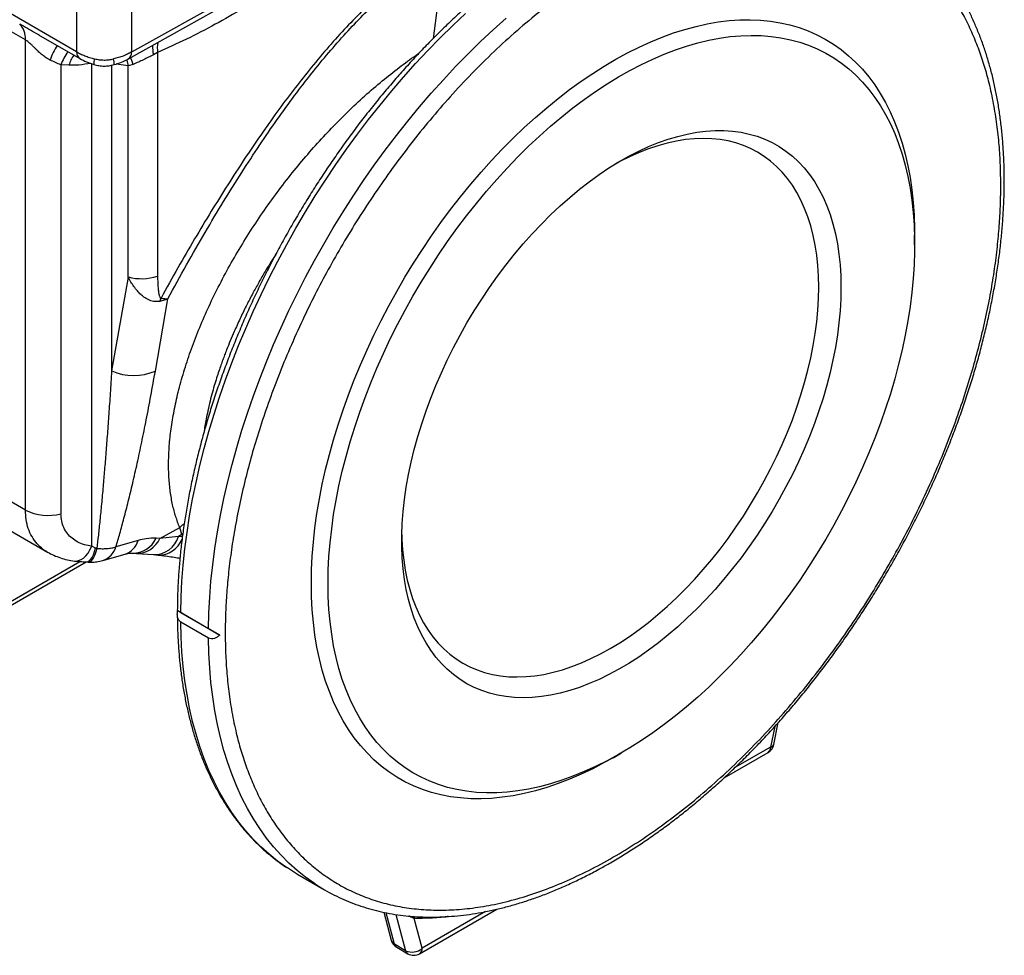
# Model space of a CAD drawing. Units: millimetres. Extents: x 6 to 414, y 6 to 290.
# Drawn here: x 211 to 231, y 66 to 86 of the extents above; entities that cross this region are included whole.
import ezdxf

# ---------------------------------------------------------------- set-up
doc = ezdxf.new("R2010")
doc.units = ezdxf.units.MM

msp = doc.modelspace()

# ---------------------------------------------------------------- linework, layer by layer
at = {"color": 7, "linetype": 'Continuous', "lineweight": 25}
for p, q in [((211.807, 85.051), (207.814, 87.356)), ((216.896, 87.231), (212.974, 85.045)), ((219.603, 87.153), (219.364, 85.331)), ((211.806, 86.376), (211.807, 85.051)), ((212.974, 86.382), (212.974, 85.045)), ((210.723, 85.303), (209.237, 86.161)), ((212.905, 84.902), (215.034, 86.089)), ((211, 85.414), (211.009, 85.408)), ((211, 85.413), (211.876, 84.908)), ((211.009, 85.408), (211.021, 85.402)), ((210.723, 75.34), (210.723, 85.303)), ((213.525, 85.033), (213.435, 84.985)), ((213.525, 85.033), (213.525, 80.298)), ((211.644, 84.767), (211.476, 84.774)), ((211.476, 84.774), (211.476, 75.263)), ((212.129, 74.574), (212.129, 84.798)), ((212.551, 84.768), (212.551, 78.288)), ((213.01, 84.785), (212.9, 84.754)), ((212.9, 80.279), (212.9, 84.754)), ((229.572, 80.963), (229.572, 81.167)), ((212.9, 80.279), (212.551, 78.288)), ((213.477, 78.286), (213.745, 79.817)), ((210.723, 75.34), (209.237, 76.198)), ((209.529, 75.409), (211.191, 74.45)), ((213.574, 74.74), (213.993, 74.973)), ((214.038, 74.822), (213.993, 74.973)), ((213.574, 74.74), (213.493, 74.745)), ((213.968, 74.783), (213.574, 74.74)), ((214.038, 74.822), (213.968, 74.783)), ((214.05, 74.775), (213.968, 74.783)), ((214.038, 74.822), (214.057, 74.842)), ((214.038, 74.822), (214.053, 74.797)), ((212.212, 74.536), (212.129, 74.574)), ((213.111, 74.696), (212.64, 74.562)), ((212.364, 74.27), (212.835, 74.405)), ((212.997, 74.429), (213.078, 74.424)), ((213.075, 74.424), (213.44, 74.396)), ((213.44, 74.396), (213.539, 74.386)), ((208.355, 72.131), (212.012, 74.243)), ((208.407, 72.246), (211.879, 74.251)), ((212.009, 74.243), (212.053, 74.24)), ((213.951, 73.21), (213.943, 73.215)), ((213.951, 73.21), (214.847, 72.693)), ((214.017, 73.172), (214.606, 72.832)), ((214.606, 72.629), (214.017, 72.969)), ((226.588, 70.372), (226.683, 70.838)), ((226.609, 70.755), (226.52, 70.32)), ((223.18, 70.094), (223.357, 70.196)), ((225.533, 69.666), (226.468, 70.206)), ((226.52, 70.32), (225.764, 69.884)), ((216.476, 67.634), (217.065, 67.294)), ((218.319, 66.818), (218.477, 66.228)), ((218.548, 66.142), (218.369, 66.808)), ((219.079, 65.94), (220.713, 66.884)), ((220.479, 66.833), (219.131, 66.055)), ((218.578, 66.771), (218.783, 66.005)), ((219.131, 66.055), (218.961, 66.687)), ((218.783, 66.005), (218.548, 66.142)), ((218.593, 66.076), (218.829, 65.94))]:
    msp.add_line(p, q, dxfattribs=at)
at = {"color": 7, "linetype": 'Continuous', "lineweight": 25, "flags": 128}
for points in [[(214.017, 73.172), (214.024, 73.502), (214.041, 73.837), (214.068, 74.176), (214.104, 74.519), (214.149, 74.867), (214.204, 75.217), (214.268, 75.571), (214.341, 75.927), (214.423, 76.286), (214.514, 76.647), (214.614, 77.008), (214.723, 77.371), (214.84, 77.735), (214.966, 78.099), (215.1, 78.462), (215.243, 78.825), (215.394, 79.187), (215.552, 79.548), (215.718, 79.906), (215.892, 80.263), (216.073, 80.616), (216.262, 80.967), (216.457, 81.314), (216.659, 81.658), (216.867, 81.997), (217.082, 82.332), (217.302, 82.661), (217.529, 82.986), (217.761, 83.304), (217.998, 83.617), (218.24, 83.923), (218.487, 84.223), (218.738, 84.515), (218.993, 84.8), (219.253, 85.077), (219.515, 85.346), (219.781, 85.607), (220.05, 85.859)], [(214.606, 72.832), (214.614, 73.162), (214.631, 73.497), (214.657, 73.836), (214.693, 74.179), (214.738, 74.526), (214.793, 74.877), (214.857, 75.231), (214.93, 75.587), (215.012, 75.946), (215.103, 76.306), (215.203, 76.668), (215.312, 77.031), (215.429, 77.395), (215.555, 77.758), (215.69, 78.122), (215.832, 78.485), (215.983, 78.847), (216.141, 79.207), (216.308, 79.566), (216.481, 79.922), (216.663, 80.276), (216.851, 80.627), (217.046, 80.974), (217.248, 81.318), (217.456, 81.657), (217.671, 81.992), (217.892, 82.321), (218.118, 82.646), (218.35, 82.964), (218.587, 83.277), (218.829, 83.583), (219.076, 83.882), (219.327, 84.175), (219.583, 84.46), (219.842, 84.737), (220.105, 85.006), (220.371, 85.267), (220.64, 85.519), (220.911, 85.762)], [(216.786, 73.785), (216.79, 74.072), (216.805, 74.365), (216.828, 74.661), (216.861, 74.963), (216.904, 75.267), (216.956, 75.576), (217.017, 75.887), (217.087, 76.2), (217.167, 76.515), (217.255, 76.832), (217.352, 77.149), (217.457, 77.467), (217.572, 77.786), (217.694, 78.103), (217.825, 78.42), (217.964, 78.735), (218.11, 79.049), (218.264, 79.36), (218.425, 79.668), (218.593, 79.973), (218.768, 80.274), (218.95, 80.572), (219.138, 80.864), (219.332, 81.152), (219.532, 81.434), (219.737, 81.71), (219.947, 81.98), (220.162, 82.243), (220.381, 82.499), (220.605, 82.748), (220.832, 82.989), (221.063, 83.221), (221.297, 83.445), (221.534, 83.661), (221.774, 83.867), (222.015, 84.063), (222.258, 84.25), (222.503, 84.427), (222.748, 84.593), (222.994, 84.749), (223.241, 84.894), (223.487, 85.028), (223.733, 85.151), (223.978, 85.262), (224.222, 85.362), (224.464, 85.45), (224.704, 85.526), (224.943, 85.59), (225.178, 85.643), (225.411, 85.683), (225.64, 85.711), (225.865, 85.726), (226.087, 85.73), (226.304, 85.721), (226.517, 85.7), (226.725, 85.666), (226.927, 85.621), (227.124, 85.563), (227.315, 85.493), (227.5, 85.412), (227.678, 85.319), (227.85, 85.214), (228.015, 85.097), (228.172, 84.969), (228.322, 84.83), (228.465, 84.681), (228.6, 84.52), (228.726, 84.349), (228.845, 84.168), (228.954, 83.977), (229.056, 83.776), (229.149, 83.565), (229.232, 83.346), (229.307, 83.118), (229.373, 82.882), (229.429, 82.638), (229.477, 82.385), (229.514, 82.126), (229.543, 81.86), (229.562, 81.587), (229.571, 81.308), (229.572, 81.167)], [(217.139, 73.785), (217.144, 74.068), (217.158, 74.356), (217.182, 74.648), (217.215, 74.945), (217.257, 75.245), (217.309, 75.549), (217.37, 75.855), (217.44, 76.163), (217.519, 76.474), (217.607, 76.786), (217.703, 77.099), (217.809, 77.412), (217.922, 77.725), (218.044, 78.037), (218.174, 78.349), (218.312, 78.659), (218.458, 78.967), (218.611, 79.273), (218.771, 79.576), (218.939, 79.875), (219.113, 80.171), (219.293, 80.462), (219.48, 80.749), (219.672, 81.03), (219.871, 81.306), (220.074, 81.576), (220.283, 81.84), (220.496, 82.097), (220.713, 82.346), (220.935, 82.588), (221.16, 82.822), (221.389, 83.048), (221.62, 83.265), (221.854, 83.473), (222.091, 83.672), (222.329, 83.861), (222.569, 84.041), (222.811, 84.21), (223.053, 84.369), (223.295, 84.517), (223.538, 84.654), (223.78, 84.781), (224.022, 84.896), (224.262, 84.999), (224.502, 85.091), (224.739, 85.171), (224.975, 85.239), (225.208, 85.296), (225.438, 85.34), (225.665, 85.372), (225.888, 85.392), (226.108, 85.399), (226.323, 85.395), (226.534, 85.378), (226.74, 85.349), (226.941, 85.308), (227.136, 85.255), (227.326, 85.19), (227.51, 85.113), (227.687, 85.024), (227.858, 84.923), (228.021, 84.811), (228.178, 84.688), (228.328, 84.554), (228.469, 84.408), (228.603, 84.252), (228.729, 84.085), (228.847, 83.909), (228.957, 83.722), (229.058, 83.525), (229.15, 83.32), (229.234, 83.105), (229.308, 82.881), (229.374, 82.649), (229.43, 82.409), (229.477, 82.162), (229.515, 81.907), (229.543, 81.645), (229.562, 81.376), (229.571, 81.102), (229.571, 80.822), (229.562, 80.536), (229.543, 80.246), (229.515, 79.952), (229.477, 79.653), (229.43, 79.351), (229.374, 79.046), (229.308, 78.739), (229.234, 78.429), (229.15, 78.118), (229.058, 77.805), (228.957, 77.492), (228.847, 77.179), (228.729, 76.866), (228.603, 76.554), (228.469, 76.243), (228.328, 75.934), (228.178, 75.627), (228.021, 75.323), (227.858, 75.022), (227.687, 74.724), (227.51, 74.431), (227.326, 74.141), (227.136, 73.857), (226.941, 73.579), (226.74, 73.305), (226.534, 73.039), (226.323, 72.778), (226.108, 72.525), (225.888, 72.279), (225.665, 72.041), (225.438, 71.811), (225.208, 71.59), (224.975, 71.377), (224.739, 71.174), (224.502, 70.979), (224.262, 70.795), (224.022, 70.621), (223.78, 70.457), (223.538, 70.303), (223.295, 70.16), (223.053, 70.029), (222.811, 69.908), (222.569, 69.799), (222.329, 69.701), (222.091, 69.615), (221.854, 69.541), (221.62, 69.479), (221.389, 69.428), (221.16, 69.39), (220.935, 69.364), (220.713, 69.35), (220.496, 69.349), (220.283, 69.359), (220.074, 69.382), (219.871, 69.417), (219.672, 69.464), (219.48, 69.524), (219.293, 69.595), (219.113, 69.678), (218.939, 69.772), (218.771, 69.879), (218.611, 69.996), (218.458, 70.125), (218.312, 70.265), (218.174, 70.416), (218.044, 70.577), (217.922, 70.749), (217.809, 70.931), (217.703, 71.123), (217.607, 71.324), (217.519, 71.534), (217.44, 71.753), (217.37, 71.981), (217.309, 72.217), (217.257, 72.461), (217.215, 72.713), (217.182, 72.971), (217.158, 73.236), (217.144, 73.508), (217.139, 73.785)], [(212.863, 84.888), (212.877, 84.847), (212.9, 84.754)], [(213.01, 84.785), (212.978, 84.868), (212.951, 84.927)], [(228.011, 80.061), (228.006, 79.815), (227.992, 79.565), (227.968, 79.31), (227.935, 79.051), (227.893, 78.788), (227.841, 78.523), (227.78, 78.255), (227.71, 77.985), (227.631, 77.715), (227.543, 77.443), (227.447, 77.172), (227.343, 76.9), (227.23, 76.63), (227.109, 76.361), (226.981, 76.095), (226.846, 75.831), (226.703, 75.57), (226.553, 75.313), (226.397, 75.06), (226.235, 74.811), (226.066, 74.568), (225.893, 74.331), (225.714, 74.1), (225.53, 73.876), (225.342, 73.658), (225.149, 73.449), (224.953, 73.247), (224.754, 73.054), (224.552, 72.869), (224.348, 72.694), (224.141, 72.529), (223.933, 72.373), (223.724, 72.227), (223.514, 72.092), (223.303, 71.968), (223.093, 71.855), (222.883, 71.753), (222.674, 71.663), (222.467, 71.584), (222.261, 71.517), (222.058, 71.462), (221.857, 71.419), (221.66, 71.389), (221.466, 71.37), (221.275, 71.364), (221.089, 71.37), (220.908, 71.388), (220.731, 71.419), (220.56, 71.462), (220.395, 71.516), (220.236, 71.583), (220.083, 71.662), (219.937, 71.752), (219.797, 71.854), (219.665, 71.967), (219.541, 72.091), (219.424, 72.226), (219.316, 72.371), (219.215, 72.527), (219.123, 72.692), (219.04, 72.867), (218.966, 73.052), (218.9, 73.245), (218.844, 73.446), (218.797, 73.656), (218.759, 73.873), (218.73, 74.097), (218.711, 74.328), (218.702, 74.566), (218.702, 74.809), (218.711, 75.057), (218.73, 75.31), (218.759, 75.567), (218.797, 75.828), (218.844, 76.092), (218.9, 76.358), (218.966, 76.627), (219.04, 76.897), (219.123, 77.169), (219.215, 77.44), (219.316, 77.712), (219.424, 77.982), (219.541, 78.252), (219.665, 78.52), (219.797, 78.785), (219.937, 79.048), (220.083, 79.307), (220.236, 79.562), (220.395, 79.813), (220.56, 80.058), (220.731, 80.299), (220.908, 80.533), (221.089, 80.761), (221.275, 80.982), (221.466, 81.195), (221.66, 81.401), (221.857, 81.598), (222.058, 81.787), (222.261, 81.967), (222.467, 82.137), (222.674, 82.298), (222.883, 82.449), (223.093, 82.589), (223.303, 82.719), (223.514, 82.837), (223.724, 82.945), (223.933, 83.041), (224.141, 83.126), (224.348, 83.198), (224.552, 83.259), (224.754, 83.308), (224.953, 83.345), (225.149, 83.37), (225.342, 83.382), (225.53, 83.382), (225.714, 83.37), (225.893, 83.345), (226.066, 83.309), (226.235, 83.26), (226.397, 83.199), (226.553, 83.127), (226.703, 83.042), (226.846, 82.946), (226.981, 82.839), (227.109, 82.72), (227.23, 82.59), (227.343, 82.45), (227.447, 82.3), (227.543, 82.139), (227.631, 81.969), (227.71, 81.789), (227.78, 81.6), (227.841, 81.403), (227.893, 81.197), (227.935, 80.984), (227.968, 80.763), (227.992, 80.535), (228.006, 80.301), (228.011, 80.061)], [(227.54, 80.061), (227.535, 80.294), (227.521, 80.521), (227.497, 80.742), (227.464, 80.955), (227.422, 81.162), (227.371, 81.36), (227.31, 81.551), (227.241, 81.732), (227.163, 81.905), (227.076, 82.068), (226.981, 82.222), (226.878, 82.366), (226.766, 82.499), (226.647, 82.621), (226.52, 82.733), (226.386, 82.833), (226.245, 82.922), (226.097, 83), (225.943, 83.066), (225.783, 83.12), (225.618, 83.162), (225.447, 83.192), (225.271, 83.21), (225.09, 83.215), (224.905, 83.209), (224.717, 83.19), (224.525, 83.159), (224.33, 83.117), (224.132, 83.062), (223.932, 82.995), (223.731, 82.917), (223.528, 82.827), (223.324, 82.726), (223.236, 82.678)], [(218.702, 74.825), (218.705, 74.726), (218.72, 74.499), (218.743, 74.278), (218.776, 74.064), (218.818, 73.858), (218.869, 73.659), (218.93, 73.469), (218.999, 73.287), (219.077, 73.115), (219.164, 72.951), (219.259, 72.798), (219.363, 72.654), (219.474, 72.521), (219.593, 72.398), (219.72, 72.287), (219.854, 72.186), (219.995, 72.097), (220.143, 72.02), (220.297, 71.954), (220.457, 71.9), (220.623, 71.858), (220.794, 71.828), (220.97, 71.81), (221.15, 71.804), (221.335, 71.811), (221.524, 71.829), (221.716, 71.86), (221.911, 71.903), (222.108, 71.958), (222.308, 72.025), (222.51, 72.103), (222.712, 72.193), (222.916, 72.294), (223.12, 72.406), (223.324, 72.53), (223.528, 72.664), (223.731, 72.808), (223.932, 72.962), (224.132, 73.126), (224.33, 73.299), (224.525, 73.482), (224.717, 73.673), (224.905, 73.872), (225.09, 74.079), (225.271, 74.293), (225.447, 74.514), (225.618, 74.741), (225.783, 74.975), (225.943, 75.213), (226.097, 75.457), (226.245, 75.705), (226.386, 75.957), (226.52, 76.212), (226.647, 76.47), (226.766, 76.731), (226.878, 76.992), (226.981, 77.255), (227.076, 77.519), (227.163, 77.782), (227.241, 78.045), (227.31, 78.307), (227.371, 78.567), (227.422, 78.825), (227.464, 79.08), (227.497, 79.332), (227.521, 79.579), (227.535, 79.823), (227.54, 80.061)], [(213.993, 74.973), (214.056, 75.026), (214.084, 75.045)], [(211.766, 74.261), (211.797, 74.26), (211.85, 74.269), (211.903, 74.29), (211.954, 74.325), (212.003, 74.372), (212.05, 74.43), (212.092, 74.498), (212.129, 74.574)], [(212.009, 74.243), (212.01, 74.243), (212.042, 74.247), (212.074, 74.264), (212.106, 74.295), (212.136, 74.339), (212.164, 74.395), (212.19, 74.461), (212.212, 74.536)], [(212.238, 74.528), (212.216, 74.454), (212.192, 74.389), (212.166, 74.335), (212.139, 74.292), (212.111, 74.261), (212.083, 74.244), (212.055, 74.24), (212.053, 74.24)], [(223.18, 70.094), (222.994, 69.989), (222.748, 69.861), (222.503, 69.744), (222.258, 69.638), (222.015, 69.544), (221.774, 69.462), (221.534, 69.392), (221.297, 69.334), (221.063, 69.287), (220.832, 69.254), (220.605, 69.232), (220.381, 69.222), (220.162, 69.225), (219.947, 69.24), (219.737, 69.267), (219.532, 69.307), (219.332, 69.358), (219.138, 69.422), (218.95, 69.497), (218.768, 69.585), (218.593, 69.684), (218.425, 69.795), (218.264, 69.917), (218.11, 70.05), (217.964, 70.195), (217.825, 70.35), (217.694, 70.516), (217.572, 70.692), (217.457, 70.878), (217.352, 71.074), (217.255, 71.28), (217.167, 71.495), (217.087, 71.718), (217.017, 71.95), (216.956, 72.191), (216.904, 72.439), (216.861, 72.695), (216.828, 72.958), (216.805, 73.227), (216.79, 73.503), (216.786, 73.785)], [(216.276, 67.757), (216.256, 67.77), (216.068, 67.904), (215.887, 68.049), (215.714, 68.204), (215.548, 68.371), (215.39, 68.549), (215.24, 68.737), (215.098, 68.935), (214.964, 69.143), (214.838, 69.361), (214.721, 69.589), (214.612, 69.826), (214.513, 70.073), (214.422, 70.328), (214.34, 70.591), (214.267, 70.863), (214.203, 71.143), (214.149, 71.43), (214.104, 71.725), (214.068, 72.026), (214.041, 72.334), (214.024, 72.649), (214.017, 72.969)], [(216.864, 67.418), (216.851, 67.427), (216.663, 67.56), (216.481, 67.705), (216.308, 67.86), (216.141, 68.027), (215.983, 68.204), (215.832, 68.392), (215.69, 68.591), (215.555, 68.799), (215.429, 69.017), (215.312, 69.245), (215.203, 69.483), (215.103, 69.729), (215.012, 69.984), (214.93, 70.248), (214.857, 70.52), (214.793, 70.8), (214.738, 71.088), (214.693, 71.383), (214.657, 71.685), (214.631, 71.993), (214.614, 72.308), (214.606, 72.629)], [(216.476, 67.634), (216.451, 67.648), (216.276, 67.757)], [(218.961, 66.687), (218.974, 66.716), (218.982, 66.729)]]:
    msp.add_lwpolyline(points, dxfattribs=at)
at = {"color": 7, "linetype": 'Continuous', "lineweight": 25}
for centre, radius, start, end in [((210.262, 85.334), 0.461, 356.19, 42.6456), ((212.155, 84.623), 0.941, 143.4485, 164.4492), ((214.47, 85.167), 1.051, 178.8538, 189.9985), ((214.171, 85.125), 0.652, 168.8387, 188.0514), ((212.255, 84.527), 0.817, 140.157, 162.4707), ((212.514, 84.479), 0.916, 146.7562, 161.7009), ((211.966, 85.039), 0.159, 175.8131, 235.9626), ((212.817, 85.033), 0.157, 303.2318, 4.5593), ((212.403, 84.818), 0.23, 158.625, 189.0928), ((212.334, 84.806), 0.271, 354.3415, 20.1726), ((213.18, 81.342), 1.099, 255.208, 288.2883), ((212.832, 80.074), 0.803, 337.1946, 342.5995), ((213.016, 79.361), 1.169, 246.592, 293.2308), ((211.198, 76.268), 1.042, 242.8968, 285.4788), ((213.003, 74.966), 0.537, 269.1924, 335.6255), ((213.084, 74.962), 0.538, 269.3266, 335.6198), ((213.45, 74.936), 0.54, 268.9228, 343.5329), ((212.228, 74.676), 0.427, 288.5142, 344.5362), ((212.699, 74.81), 0.427, 288.5916, 344.5326), ((213.549, 74.92), 0.533, 268.8918, 337.9646), ((226.343, 70.422), 0.25, 299.9973, 348.4353), ((226.513, 70.401), 0.0805, 275.1721, 339.4467), ((226.397, 70.307), 0.123, 305.0133, 6.2988), ((219.046, 70.725), 3.962, 236.5888, 243.3336), ((218.718, 66.293), 0.25, 194.9989, 240.0027), ((218.614, 66.268), 0.143, 196.0921, 242.3177), ((218.646, 66.162), 0.101, 191.8436, 238.3649), ((218.92, 66.292), 0.318, 244.5385, 311.6279), ((218.882, 66.026), 0.101, 191.8436, 238.3649), ((219.012, 66.04), 0.12, 304.0564, 7.2558), ((218.954, 66.157), 0.25, 240.0027, 299.9973)]:
    msp.add_arc(centre, radius, start, end, dxfattribs=at)
for points, knots in [([(228.14, 88.315), (228.074, 88.347), (227.941, 88.412), (227.734, 88.495), (227.521, 88.569), (227.304, 88.632), (227.081, 88.684), (226.854, 88.725), (226.622, 88.755), (226.385, 88.774), (226.145, 88.782), (225.901, 88.779), (225.653, 88.765), (225.402, 88.74), (225.148, 88.704), (224.891, 88.656), (224.631, 88.598), (224.369, 88.529), (224.106, 88.449), (223.84, 88.358), (223.574, 88.257), (223.306, 88.145), (223.037, 88.022), (222.768, 87.89), (222.499, 87.747), (222.229, 87.594), (221.96, 87.432), (221.692, 87.26), (221.424, 87.078), (221.158, 86.888), (220.892, 86.688), (220.629, 86.479), (220.367, 86.262), (220.107, 86.036), (219.85, 85.803), (219.595, 85.561), (219.343, 85.312), (219.095, 85.055), (218.849, 84.791), (218.608, 84.52), (218.37, 84.243), (218.136, 83.959), (217.906, 83.669), (217.681, 83.374), (217.461, 83.073), (217.246, 82.766), (217.036, 82.455), (216.831, 82.14), (216.632, 81.82), (216.439, 81.496), (216.252, 81.169), (216.07, 80.839), (215.896, 80.505), (215.727, 80.169), (215.566, 79.831), (215.411, 79.491), (215.264, 79.149), (215.123, 78.806), (214.99, 78.462), (214.864, 78.117), (214.746, 77.773), (214.635, 77.428), (214.533, 77.084), (214.438, 76.74), (214.351, 76.398), (214.273, 76.057), (214.202, 75.718), (214.14, 75.382), (214.086, 75.047), (214.041, 74.716), (214.004, 74.388), (213.975, 74.063), (213.956, 73.742), (213.945, 73.459), (213.944, 73.285), (213.943, 73.214)], [0, 0, 0, 0, 0.013433, 0.026947, 0.040469, 0.054005, 0.067559, 0.081132, 0.094728, 0.108348, 0.121992, 0.13566, 0.149351, 0.163063, 0.176796, 0.190545, 0.20431, 0.218087, 0.231876, 0.245673, 0.259476, 0.273285, 0.287098, 0.300913, 0.314729, 0.328545, 0.342361, 0.356176, 0.36999, 0.383801, 0.39761, 0.411418, 0.425223, 0.439025, 0.452826, 0.466624, 0.48042, 0.494213, 0.508005, 0.521795, 0.535583, 0.54937, 0.563155, 0.576939, 0.590722, 0.604504, 0.618285, 0.632066, 0.645846, 0.659626, 0.673406, 0.687185, 0.700966, 0.714746, 0.728527, 0.742309, 0.756092, 0.769875, 0.78366, 0.797447, 0.811235, 0.825025, 0.838816, 0.85261, 0.866406, 0.880204, 0.894005, 0.907808, 0.921613, 0.935422, 0.949233, 0.963046, 0.976862, 0.990681, 1, 1, 1, 1]), ([(231.399, 82.221), (231.398, 82.091), (231.395, 81.826), (231.373, 81.411), (231.335, 80.971), (231.278, 80.506), (231.201, 80.016), (231.101, 79.5), (230.98, 78.975), (230.839, 78.442), (230.677, 77.903), (230.489, 77.345), (230.274, 76.769), (230.03, 76.176), (229.77, 75.6), (229.497, 75.044), (229.215, 74.509), (228.909, 73.971), (228.58, 73.431), (228.229, 72.895), (227.859, 72.367), (227.469, 71.849), (227.058, 71.341), (226.626, 70.842), (226.173, 70.357), (225.7, 69.89), (225.214, 69.447), (224.715, 69.032), (224.208, 68.646), (223.695, 68.294), (223.179, 67.977), (222.664, 67.699), (222.152, 67.459), (221.646, 67.259), (221.149, 67.099), (220.666, 66.981), (220.2, 66.903), (219.752, 66.863), (219.322, 66.861), (218.908, 66.894), (218.511, 66.961), (218.135, 67.062), (217.781, 67.194), (217.451, 67.354), (217.145, 67.54), (216.862, 67.749), (216.593, 67.986), (216.34, 68.253), (216.105, 68.549), (215.897, 68.86), (215.713, 69.184), (215.554, 69.518), (215.417, 69.86), (215.301, 70.206), (215.197, 70.584), (215.108, 70.994), (215.038, 71.434), (214.991, 71.87), (214.965, 72.3), (214.956, 72.716), (214.964, 73.126), (214.985, 73.541), (215.023, 73.981), (215.08, 74.445), (215.157, 74.935), (215.257, 75.451), (215.378, 75.977), (215.519, 76.51), (215.681, 77.048), (215.869, 77.607), (216.084, 78.183), (216.328, 78.775), (216.588, 79.351), (216.861, 79.908), (217.143, 80.442), (217.449, 80.981), (217.778, 81.521), (218.129, 82.056), (218.5, 82.584), (218.889, 83.103), (219.3, 83.611), (219.732, 84.109), (220.185, 84.594), (220.658, 85.061), (221.144, 85.504), (221.643, 85.92), (222.15, 86.305), (222.663, 86.658), (223.179, 86.974), (223.694, 87.253), (224.206, 87.493), (224.712, 87.693), (225.209, 87.852), (225.692, 87.971), (226.158, 88.049), (226.606, 88.088), (227.037, 88.091), (227.451, 88.058), (227.847, 87.99), (228.223, 87.889), (228.577, 87.757), (228.907, 87.597), (229.213, 87.412), (229.496, 87.203), (229.765, 86.965), (230.018, 86.698), (230.253, 86.403), (230.461, 86.092), (230.645, 85.768), (230.804, 85.433), (230.941, 85.092), (231.057, 84.745), (231.161, 84.367), (231.25, 83.958), (231.32, 83.518), (231.367, 83.081), (231.394, 82.652), (231.398, 82.363), (231.399, 82.221)], [0, 0, 0, 0, 0.006496, 0.013256, 0.020291, 0.027611, 0.035225, 0.043142, 0.051369, 0.05919, 0.067283, 0.075651, 0.084296, 0.093219, 0.102419, 0.110504, 0.118787, 0.127262, 0.135925, 0.144768, 0.15362, 0.162629, 0.171784, 0.181072, 0.190674, 0.200387, 0.210194, 0.220077, 0.230019, 0.24, 0.25, 0.259978, 0.269937, 0.279858, 0.28972, 0.299506, 0.309027, 0.318442, 0.327737, 0.336899, 0.346098, 0.355134, 0.363998, 0.372681, 0.381176, 0.389478, 0.397581, 0.406369, 0.414904, 0.423186, 0.431216, 0.438995, 0.446525, 0.45381, 0.460856, 0.46938, 0.477544, 0.48536, 0.492841, 0.5, 0.506496, 0.513256, 0.520291, 0.527611, 0.535225, 0.543142, 0.551369, 0.55919, 0.567283, 0.575651, 0.584296, 0.593219, 0.602419, 0.610504, 0.618787, 0.627262, 0.635925, 0.644768, 0.65362, 0.662629, 0.671784, 0.681072, 0.690674, 0.700387, 0.710194, 0.720077, 0.730019, 0.74, 0.75, 0.759978, 0.769937, 0.779858, 0.78972, 0.799506, 0.809027, 0.818442, 0.827737, 0.836899, 0.846098, 0.855134, 0.863998, 0.872681, 0.881176, 0.889478, 0.897581, 0.906369, 0.914904, 0.923186, 0.931216, 0.938995, 0.946525, 0.95381, 0.960856, 0.96938, 0.977544, 0.98536, 0.992841, 1, 1, 1, 1]), ([(231.471, 82.364), (231.471, 82.403), (231.472, 82.545), (231.464, 82.786), (231.447, 83.087), (231.421, 83.383), (231.386, 83.672), (231.343, 83.956), (231.291, 84.234), (231.231, 84.504), (231.162, 84.768), (231.085, 85.025), (230.999, 85.274), (230.905, 85.515), (230.803, 85.748), (230.693, 85.972), (230.575, 86.188), (230.45, 86.396), (230.316, 86.594), (230.175, 86.783), (230.027, 86.962), (229.872, 87.132), (229.71, 87.292), (229.541, 87.442), (229.366, 87.581), (229.235, 87.678), (229.161, 87.724), (229.149, 87.731)], [0, 0, 0, 0, 0.015736, 0.058504, 0.101275, 0.144048, 0.186818, 0.229583, 0.272339, 0.315081, 0.357804, 0.400503, 0.443171, 0.485801, 0.528386, 0.570918, 0.613391, 0.655799, 0.698135, 0.740395, 0.782579, 0.824685, 0.866719, 0.908684, 0.95059, 0.992449, 1, 1, 1, 1]), ([(219.614, 87.273), (219.499, 87.207), (219.269, 87.075), (218.918, 86.833), (218.564, 86.558), (218.205, 86.247), (217.842, 85.901), (217.475, 85.521), (217.104, 85.105), (216.743, 84.673), (216.391, 84.225), (216.049, 83.767), (215.704, 83.28), (215.356, 82.766), (215.006, 82.227), (214.656, 81.664), (214.304, 81.078), (213.949, 80.465), (213.716, 80.047), (213.598, 79.834)], [0, 0, 0, 0, 0.0476808, 0.0957637, 0.1446893, 0.1948762, 0.2466674, 0.300469, 0.3565945, 0.4153203, 0.4701378, 0.5273909, 0.5872113, 0.6497145, 0.7150019, 0.7819197, 0.851683, 0.9243571, 1, 1, 1, 1]), ([(216.96, 87.24), (216.955, 87.225), (216.942, 87.192), (216.905, 87.135), (216.854, 87.071), (216.795, 87.009), (216.736, 86.952), (216.676, 86.897), (216.582, 86.816), (216.445, 86.706), (216.271, 86.576), (216.092, 86.451), (215.916, 86.332), (215.733, 86.213), (215.538, 86.09), (215.211, 85.892), (214.745, 85.628), (214.142, 85.315), (213.73, 85.127), (213.525, 85.033)], [0, 0, 0, 0, 0.011699, 0.025678, 0.046267, 0.067887, 0.085056, 0.104111, 0.125084, 0.173407, 0.229625, 0.281679, 0.331594, 0.384644, 0.440842, 0.500201, 0.665183, 0.834226, 1, 1, 1, 1]), ([(213.745, 79.817), (213.876, 80.058), (214.132, 80.528), (214.525, 81.214), (214.914, 81.867), (215.3, 82.485), (215.68, 83.066), (216.054, 83.61), (216.421, 84.117), (216.786, 84.59), (217.148, 85.032), (217.51, 85.444), (217.87, 85.823), (218.226, 86.167), (218.578, 86.475), (218.925, 86.748), (219.269, 86.987), (219.495, 87.117), (219.607, 87.181)], [0, 0, 0, 0, 0.0864024, 0.1689518, 0.2477261, 0.3228172, 0.3943334, 0.4612162, 0.5249153, 0.5855974, 0.6434583, 0.6998297, 0.753784, 0.8056437, 0.8557734, 0.9045785, 0.952499, 1, 1, 1, 1]), ([(210.602, 85.647), (210.656, 85.615), (210.766, 85.551), (210.899, 85.471), (210.981, 85.425), (211, 85.414)], [0, 0, 0, 0, 0.421661, 0.858669, 1, 1, 1, 1]), ([(211.248, 84.875), (211.225, 84.887), (211.177, 84.912), (211.109, 84.961), (211.042, 85.017), (210.985, 85.07), (210.936, 85.118), (210.894, 85.159), (210.856, 85.197), (210.82, 85.229), (210.776, 85.268), (210.744, 85.289), (210.723, 85.303)], [0, 0, 0, 0, 0.113271, 0.2494, 0.373838, 0.499054, 0.586883, 0.669039, 0.74899, 0.815384, 0.875011, 1, 1, 1, 1]), ([(211.807, 85.051), (211.834, 85.036), (211.888, 85.006), (211.981, 84.966), (212.081, 84.93), (212.153, 84.911), (212.189, 84.902)], [0, 0, 0, 0, 0.246523, 0.495198, 0.746275, 1, 1, 1, 1]), ([(212.974, 85.045), (212.947, 85.03), (212.891, 85), (212.797, 84.961), (212.696, 84.927), (212.624, 84.909), (212.589, 84.9)], [0, 0, 0, 0, 0.249339, 0.499311, 0.747549, 1, 1, 1, 1]), ([(213.435, 84.985), (213.401, 84.968), (213.331, 84.933), (213.224, 84.882), (213.115, 84.831), (213.046, 84.801), (213.01, 84.785)], [0, 0, 0, 0, 0.231084, 0.47966, 0.726554, 1, 1, 1, 1]), ([(213.993, 74.973), (213.964, 75.049), (213.906, 75.202), (213.84, 75.456), (213.791, 75.732), (213.762, 76.033), (213.755, 76.355), (213.769, 76.698), (213.808, 77.061), (213.871, 77.442), (213.96, 77.845), (214.076, 78.266), (214.22, 78.704), (214.39, 79.152), (214.587, 79.607), (214.808, 80.065), (215.052, 80.524), (215.317, 80.978), (215.602, 81.424), (215.902, 81.859), (216.215, 82.28), (216.539, 82.684), (216.87, 83.069), (217.206, 83.432), (217.555, 83.783), (217.915, 84.118), (218.282, 84.434), (218.642, 84.718), (218.901, 84.911), (219.039, 85.001), (219.059, 85.015)], [0, 0, 0, 0, 0.031611, 0.063595, 0.096834, 0.130775, 0.165551, 0.200625, 0.236148, 0.272673, 0.309401, 0.347782, 0.38634, 0.425347, 0.464534, 0.503842, 0.543166, 0.582444, 0.621396, 0.660203, 0.698417, 0.736277, 0.7735, 0.810021, 0.846027, 0.88436, 0.922056, 0.958439, 0.993744, 1, 1, 1, 1]), ([(211.476, 84.774), (211.438, 84.79), (211.366, 84.821), (211.285, 84.858), (211.248, 84.875)], [0, 0, 0, 0, 0.533967, 1, 1, 1, 1]), ([(212.106, 84.806), (212.022, 84.792), (211.865, 84.764), (211.714, 84.766), (211.644, 84.767)], [0, 0, 0, 0, 0.5357589, 1, 1, 1, 1]), ([(211.877, 84.907), (211.923, 84.883), (212.014, 84.835), (212.122, 84.799), (212.176, 84.781)], [0, 0, 0, 0, 0.505498, 1, 1, 1, 1]), ([(212.176, 84.781), (212.211, 84.772), (212.281, 84.754), (212.39, 84.747), (212.498, 84.753), (212.569, 84.771), (212.604, 84.779)], [0, 0, 0, 0, 0.24986, 0.500072, 0.750247, 1, 1, 1, 1]), ([(212.189, 84.902), (212.222, 84.895), (212.287, 84.881), (212.389, 84.875), (212.49, 84.88), (212.556, 84.893), (212.589, 84.9)], [0, 0, 0, 0, 0.250349, 0.5, 0.749651, 1, 1, 1, 1]), ([(212.604, 84.779), (212.658, 84.796), (212.766, 84.83), (212.858, 84.877), (212.904, 84.901)], [0, 0, 0, 0, 0.495122, 1, 1, 1, 1]), ([(212.9, 84.754), (212.835, 84.761), (212.752, 84.77), (212.668, 84.791), (212.65, 84.795)], [0, 0, 0, 0, 0.7822819, 1, 1, 1, 1]), ([(223.127, 67.869), (223.175, 67.897), (223.312, 67.977), (223.538, 68.116), (223.807, 68.291), (224.074, 68.476), (224.34, 68.669), (224.605, 68.872), (224.868, 69.083), (225.129, 69.303), (225.388, 69.531), (225.645, 69.767), (225.899, 70.012), (226.149, 70.263), (226.397, 70.522), (226.641, 70.788), (226.882, 71.061), (227.119, 71.341), (227.351, 71.626), (227.579, 71.918), (227.803, 72.215), (228.021, 72.518), (228.235, 72.825), (228.443, 73.138), (228.646, 73.455), (228.844, 73.776), (229.035, 74.101), (229.22, 74.429), (229.4, 74.76), (229.572, 75.095), (229.739, 75.431), (229.898, 75.77), (230.051, 76.111), (230.196, 76.453), (230.334, 76.797), (230.465, 77.141), (230.589, 77.485), (230.704, 77.83), (230.813, 78.175), (230.913, 78.519), (231.005, 78.862), (231.089, 79.204), (231.165, 79.544), (231.233, 79.882), (231.293, 80.218), (231.344, 80.552), (231.387, 80.882), (231.421, 81.209), (231.447, 81.533), (231.464, 81.853), (231.472, 82.102), (231.471, 82.244), (231.471, 82.281)], [0, 0, 0, 0, 0.010803, 0.031287, 0.051769, 0.072249, 0.092725, 0.113199, 0.133669, 0.154136, 0.174599, 0.195059, 0.215516, 0.23597, 0.25642, 0.276867, 0.297312, 0.317755, 0.338195, 0.358633, 0.379069, 0.399504, 0.419937, 0.440369, 0.460801, 0.481232, 0.501663, 0.522093, 0.542524, 0.562955, 0.583387, 0.60382, 0.624254, 0.644689, 0.665126, 0.685565, 0.706006, 0.72645, 0.746896, 0.767345, 0.787797, 0.808253, 0.828712, 0.849174, 0.869641, 0.890111, 0.910585, 0.931063, 0.951545, 0.97203, 0.992519, 1, 1, 1, 1]), ([(231.464, 82.286), (231.469, 82.31), (231.474, 82.336), (231.472, 82.362), (231.471, 82.364)], [0, 0, 0, 0, 0.891495, 1, 1, 1, 1]), ([(231.472, 82.281), (231.472, 82.281), (231.474, 82.28), (231.469, 82.283), (231.464, 82.286)], [0, 0, 0, 0, 0.088158, 1, 1, 1, 1]), ([(216.029, 80.758), (215.993, 80.701), (215.932, 80.608), (215.853, 80.477), (215.786, 80.365), (215.721, 80.252), (215.655, 80.137), (215.591, 80.021), (215.505, 79.862), (215.397, 79.654), (215.27, 79.393), (215.129, 79.083), (215.03, 78.845), (214.966, 78.681), (214.946, 78.628), (214.926, 78.575), (214.906, 78.521), (214.887, 78.467), (214.859, 78.388), (214.821, 78.279), (214.774, 78.134), (214.724, 77.971), (214.673, 77.789), (214.623, 77.595), (214.581, 77.407), (214.555, 77.274), (214.541, 77.197), (214.535, 77.163), (214.53, 77.131), (214.525, 77.102), (214.52, 77.075), (214.515, 77.039), (214.511, 77.011), (214.509, 76.992)], [0, 0, 0, 0, 0.044459, 0.073181, 0.102213, 0.131558, 0.161213, 0.191181, 0.221459, 0.284494, 0.35174, 0.423198, 0.523962, 0.537704, 0.551571, 0.565564, 0.579683, 0.593928, 0.608299, 0.641855, 0.680551, 0.724387, 0.773362, 0.828577, 0.884375, 0.930357, 0.940778, 0.950526, 0.959601, 0.968002, 0.975729, 0.982784, 1, 1, 1, 1]), ([(213.572, 79.763), (213.536, 79.759), (213.482, 79.753), (213.41, 79.767), (213.353, 79.786), (213.293, 79.815), (213.231, 79.855), (213.164, 79.911), (213.092, 79.985), (213.022, 80.075), (212.957, 80.174), (212.919, 80.243), (212.9, 80.279)], [0, 0, 0, 0, 0.121238, 0.18478, 0.251091, 0.328813, 0.411984, 0.501155, 0.620081, 0.750882, 0.870099, 1, 1, 1, 1]), ([(213.525, 80.298), (213.525, 80.275), (213.526, 80.23), (213.527, 80.166), (213.53, 80.106), (213.533, 80.053), (213.538, 80.006), (213.543, 79.966), (213.548, 79.934), (213.553, 79.909), (213.558, 79.891), (213.566, 79.867), (213.575, 79.847), (213.589, 79.835), (213.595, 79.834), (213.598, 79.834)], [0, 0, 0, 0, 0.138373, 0.267759, 0.388198, 0.499735, 0.592028, 0.675301, 0.749634, 0.795954, 0.837589, 0.874617, 0.959208, 0.981729, 1, 1, 1, 1]), ([(213.598, 79.834), (213.625, 79.829), (213.678, 79.82), (213.722, 79.818), (213.745, 79.817)], [0, 0, 0, 0, 0.500145, 1, 1, 1, 1]), ([(212.551, 78.288), (212.541, 78.13), (212.522, 77.826), (212.491, 77.384), (212.46, 76.965), (212.43, 76.569), (212.4, 76.197), (212.369, 75.833), (212.337, 75.478), (212.303, 75.134), (212.271, 74.821), (212.248, 74.623), (212.238, 74.528)], [0, 0, 0, 0, 0.127068, 0.245072, 0.355932, 0.462804, 0.562155, 0.653586, 0.75293, 0.843778, 0.926133, 1, 1, 1, 1]), ([(212.64, 74.562), (212.669, 74.657), (212.729, 74.86), (212.816, 75.18), (212.907, 75.534), (213.001, 75.922), (213.096, 76.341), (213.192, 76.789), (213.288, 77.265), (213.385, 77.768), (213.445, 78.111), (213.477, 78.286)], [0, 0, 0, 0, 0.074412, 0.158189, 0.251632, 0.354871, 0.467914, 0.588277, 0.717499, 0.855009, 1, 1, 1, 1]), ([(211.192, 74.451), (211.182, 74.456), (211.134, 74.481), (211.06, 74.538), (210.956, 74.637), (210.858, 74.772), (210.78, 74.946), (210.732, 75.135), (210.726, 75.272), (210.723, 75.34)], [0, 0, 0, 0, 0.034075, 0.157989, 0.278147, 0.464962, 0.647227, 0.824276, 1, 1, 1, 1]), ([(212.129, 74.574), (212.076, 74.583), (211.97, 74.601), (211.83, 74.66), (211.709, 74.739), (211.608, 74.841), (211.533, 74.965), (211.485, 75.106), (211.479, 75.211), (211.476, 75.263)], [0, 0, 0, 0, 0.143776, 0.286271, 0.42738, 0.567127, 0.712238, 0.856375, 1, 1, 1, 1]), ([(213.493, 74.745), (213.425, 74.745), (213.305, 74.745), (213.17, 74.711), (213.111, 74.696)], [0, 0, 0, 0, 0.560072, 1, 1, 1, 1]), ([(212.238, 74.528), (212.233, 74.53), (212.224, 74.533), (212.216, 74.535), (212.212, 74.536)], [0, 0, 0, 0, 0.5591211, 1, 1, 1, 1]), ([(212.238, 74.528), (212.275, 74.526), (212.35, 74.521), (212.456, 74.525), (212.555, 74.537), (212.612, 74.553), (212.64, 74.562)], [0, 0, 0, 0, 0.2488784, 0.4996212, 0.7492369, 1, 1, 1, 1]), ([(211.19, 74.45), (211.234, 74.426), (211.321, 74.38), (211.463, 74.326), (211.611, 74.285), (211.715, 74.269), (211.766, 74.261)], [0, 0, 0, 0, 0.25137, 0.501932, 0.751537, 1, 1, 1, 1]), ([(212.835, 74.405), (212.855, 74.41), (212.897, 74.421), (212.951, 74.429), (212.979, 74.429), (212.994, 74.429)], [0, 0, 0, 0, 0.2793, 0.6133387, 1, 1, 1, 1]), ([(213.539, 74.386), (213.591, 74.381), (213.688, 74.37), (213.836, 74.349), (213.938, 74.333), (213.992, 74.323), (213.999, 74.322)], [0, 0, 0, 0, 0.357759, 0.675325, 0.952879, 1, 1, 1, 1]), ([(211.766, 74.261), (211.807, 74.257), (211.884, 74.249), (211.968, 74.245), (212.009, 74.243)], [0, 0, 0, 0, 0.517445, 1, 1, 1, 1]), ([(212.053, 74.24), (212.079, 74.239), (212.139, 74.236), (212.245, 74.242), (212.321, 74.26), (212.364, 74.27)], [0, 0, 0, 0, 0.24865, 0.572975, 1, 1, 1, 1]), ([(214.017, 72.969), (214.001, 72.982), (213.969, 73.007), (213.946, 73.07), (213.94, 73.139), (213.948, 73.186), (213.951, 73.21)], [0, 0, 0, 0, 0.249346, 0.499474, 0.748846, 1, 1, 1, 1]), ([(213.943, 73.131), (213.943, 73.09), (213.944, 72.946), (213.952, 72.702), (213.969, 72.401), (213.995, 72.106), (214.03, 71.816), (214.073, 71.533), (214.125, 71.255), (214.186, 70.985), (214.255, 70.721), (214.332, 70.465), (214.418, 70.216), (214.512, 69.975), (214.614, 69.742), (214.725, 69.518), (214.843, 69.302), (214.969, 69.095), (215.102, 68.897), (215.243, 68.709), (215.392, 68.529), (215.547, 68.36), (215.709, 68.2), (215.878, 68.05), (216.054, 67.911), (216.184, 67.816), (216.258, 67.77), (216.268, 67.763)], [0, 0, 0, 0, 0.016745, 0.059493, 0.102248, 0.145004, 0.187757, 0.230505, 0.273243, 0.315968, 0.358674, 0.401356, 0.444006, 0.486618, 0.529185, 0.571699, 0.614154, 0.656543, 0.69886, 0.741102, 0.783267, 0.825355, 0.86737, 0.909317, 0.951206, 0.993047, 1, 1, 1, 1]), ([(213.944, 73.214), (213.945, 73.214), (213.946, 73.213), (213.969, 73.2), (214.001, 73.182), (214.017, 73.172)], [0, 0, 0, 0, 0.307282, 0.654159, 1, 1, 1, 1]), ([(214.606, 72.832), (214.625, 72.821), (214.663, 72.799), (214.728, 72.761), (214.791, 72.725), (214.828, 72.704), (214.847, 72.693)], [0, 0, 0, 0, 0.2493456, 0.4994744, 0.7488457, 1, 1, 1, 1]), ([(214.847, 72.693), (214.828, 72.678), (214.791, 72.648), (214.729, 72.619), (214.663, 72.607), (214.625, 72.622), (214.606, 72.629)], [0, 0, 0, 0, 0.2492879, 0.4995013, 0.7501247, 1, 1, 1, 1]), ([(217.277, 67.18), (217.341, 67.149), (217.472, 67.085), (217.676, 67.002), (217.889, 66.929), (218.106, 66.866), (218.329, 66.813), (218.556, 66.772), (218.788, 66.742), (219.024, 66.722), (219.264, 66.714), (219.508, 66.717), (219.756, 66.731), (220.007, 66.755), (220.261, 66.791), (220.518, 66.838), (220.778, 66.896), (221.039, 66.965), (221.303, 67.045), (221.568, 67.135), (221.835, 67.236), (222.103, 67.348), (222.371, 67.47), (222.64, 67.603), (222.892, 67.736), (223.055, 67.828), (223.127, 67.869)], [0, 0, 0, 0, 0.0398903, 0.0814153, 0.1229675, 0.1645605, 0.2062063, 0.2479144, 0.2896915, 0.3315417, 0.3734666, 0.4154651, 0.4575342, 0.4996695, 0.5418651, 0.5841144, 0.6264105, 0.6687465, 0.7111157, 0.7535117, 0.7959287, 0.8383615, 0.8808055, 0.9232569, 0.9657124, 1, 1, 1, 1]), ([(218.961, 66.687), (218.947, 66.694), (218.919, 66.706), (218.882, 66.724), (218.859, 66.736), (218.854, 66.738)], [0, 0, 0, 0, 0.4331439, 0.8729824, 1, 1, 1, 1]), ([(219.686, 66.728), (219.68, 66.728), (219.553, 66.708), (219.31, 66.692), (219.078, 66.689), (218.961, 66.687)], [0, 0, 0, 0, 0.023983, 0.511899, 1, 1, 1, 1])]:
    msp.add_open_spline(points, degree=3, knots=knots, dxfattribs=at)
msp.add_open_spline([(213.745, 79.817), (213.718, 79.806), (213.665, 79.784), (213.603, 79.77), (213.572, 79.763)], degree=3, dxfattribs=at)

doc.saveas('drawing.dxf')
